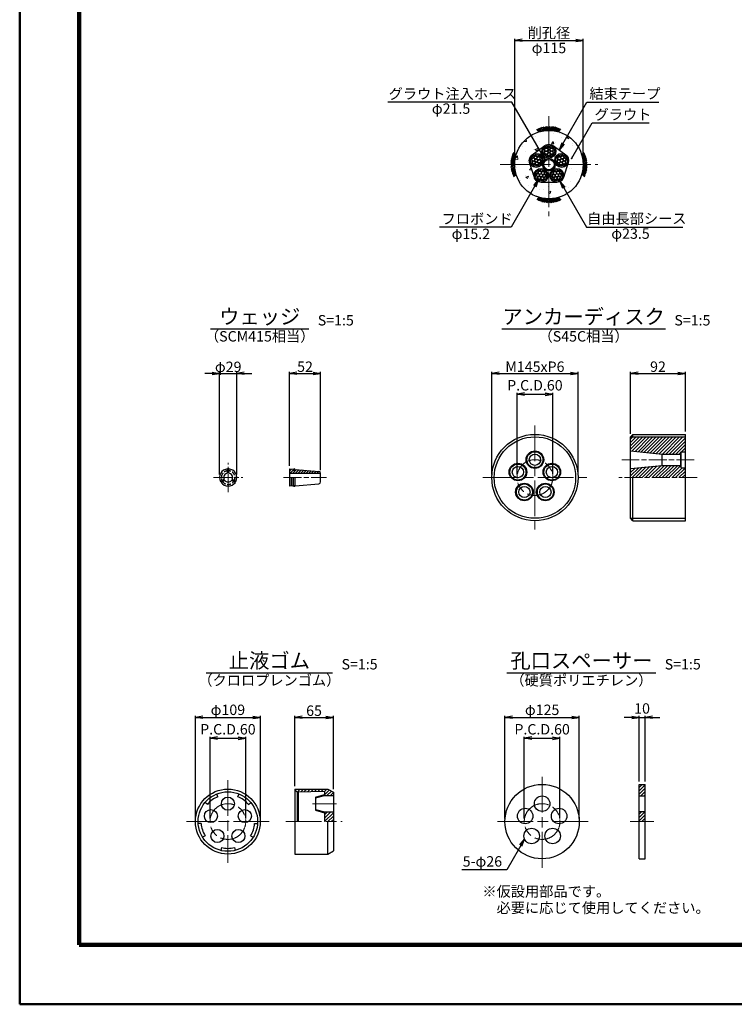
# Model space of a CAD drawing. Units: millimetres. Extents: x 0 to 9690, y 0 to 5940.
# Drawn here: x 0 to 2402, y 0 to 3308 of the extents above; entities that cross this region are included whole.
import ezdxf
from ezdxf.enums import TextEntityAlignment as Align

# ---------------------------------------------------------------- set-up
doc = ezdxf.new("R2010")
doc.units = ezdxf.units.MM
doc.header["$LTSCALE"] = 10
doc.linetypes.add('HIDDEN2', pattern=[0.1875, 0.125, -0.0625])
doc.linetypes.add('SXF_一点鎖線', pattern=[18.5, 12, -1.5, 3.5, -1.5])
doc.layers.get('Defpoints').update_dxf_attribs({"lineweight": 25})
for name, color, linetype, lineweight in [('D-BGD', 7, 'Continuous', 25), ('D-BMK', 2, 'SXF_一点鎖線', 13), ('D-DCR-HCH', 9, 'Continuous', 13), ('D-MTR-TXT', 7, 'Continuous', 13), ('D-STR', 1, 'Continuous', 25), ('D-STR-DIM', 7, 'Continuous', 13), ('D-STR-HTXT', 7, 'Continuous', 13), ('D-TTL', 2, 'Continuous', 140), ('D-TTL-FRAM', 2, 'Continuous', 50), ('D-TTL-TXT', 7, 'Continuous', 25)]:
    doc.layers.add(name, color=color, linetype=linetype, lineweight=lineweight)
doc.styles.add('ＭＳ ゴシック', font='txt')
doc.dimstyles.new('DIM10', dxfattribs={"dimscale": 10, "dimtxt": 3.5, "dimasz": 2.5, "dimexe": 0.5, "dimexo": 1, "dimgap": 0.5, "dimtad": 1, "dimdec": 0, "dimzin": 0, "dimdsep": 46, "dimtxsty": 'ＭＳ ゴシック', "dimblk": 'OPEN', "dimcen": 1, "dimadec": 0, "dimazin": 0, "dimtfac": 1, "dimtdec": 0, "dimtmove": 2, "dimatfit": 3, "dimldrblk": 'OPEN', "dimfxl": 1, "dimtolj": 1, "dimtzin": 0, "dimarcsym": 0})
doc.dimstyles.new('DIM5', dxfattribs={"dimscale": 10, "dimtxt": 3.5, "dimasz": 2.5, "dimexe": 0.5, "dimexo": 1, "dimgap": 0.5, "dimtad": 1, "dimdec": 0, "dimlfac": 0.5, "dimzin": 0, "dimdsep": 46, "dimtxsty": 'ＭＳ ゴシック', "dimblk": 'OPEN', "dimcen": 1, "dimadec": 0, "dimazin": 0, "dimtfac": 1, "dimtdec": 0, "dimtmove": 2, "dimatfit": 3, "dimldrblk": 'OPEN', "dimfxl": 1, "dimtolj": 1, "dimtzin": 0, "dimarcsym": 0})
pattern_1 = [(45, (0, -174.644), (-5.61266, 5.61266), [])]

# ---------------------------------------------------------------- blocks, each defined once
blk = doc.blocks.new('_Open')
at = {"color": 0, "linetype": 'ByBlock', "lineweight": -2}
for p, q in [((-1, 0.17), (0, 0)), ((-1, -0.17), (0, 0)), ((0, 0), (-1, 0))]:
    blk.add_line(p, q, dxfattribs=at)
blk = doc.blocks.new('*D62')
at = {"layer": 'D-STR-DIM', "color": 0, "lineweight": -2, "transparency": 16777216}
for p, q in [((1586.5, 1779.5), (1586.5, 2124.5)), ((1611.5, 2119.5), (1851.3, 2119.5)), ((1876.3, 1779.5), (1876.3, 2124.5))]:
    blk.add_line(p, q, dxfattribs=at)
at = {"layer": 'Defpoints', "color": 0, "transparency": 16777216}
for p in [(1876.3, 2119.5), (1586.5, 1769.5), (1876.3, 1769.5)]:
    blk.add_point(p, dxfattribs=at)
at = {"layer": 'D-STR-DIM', "color": 0, "lineweight": -2, "transparency": 16777216, "xscale": 25, "yscale": 25, "zscale": 25, "rotation": 180}
blk.add_blockref('_Open', (1586.5, 2119.5), dxfattribs=at)
at = {"layer": 'D-STR-DIM', "color": 0, "lineweight": -2, "transparency": 16777216, "xscale": 25, "yscale": 25, "zscale": 25}
blk.add_blockref('_Open', (1876.3, 2119.5), dxfattribs=at)
at = {"layer": 'D-STR-DIM', "color": 0, "transparency": 16777216, "insert": (1731.4, 2142), "char_height": 35, "attachment_point": 5, "style": 'ＭＳ ゴシック'}
blk.add_mtext('\\A1;M145xP6', dxfattribs=at)
blk = doc.blocks.new('*D63')
at = {"layer": 'D-STR-DIM', "color": 0, "lineweight": -2, "transparency": 16777216}
for p, q in [((2053, 1916.4), (2053, 2124.5)), ((2078, 2119.5), (2212, 2119.5)), ((2237, 1924.5), (2237, 2124.5))]:
    blk.add_line(p, q, dxfattribs=at)
at = {"layer": 'Defpoints', "color": 0, "transparency": 16777216}
for p in [(2237, 2119.5), (2053, 1906.4), (2237, 1914.5)]:
    blk.add_point(p, dxfattribs=at)
at = {"layer": 'D-STR-DIM', "color": 0, "lineweight": -2, "transparency": 16777216, "xscale": 25, "yscale": 25, "zscale": 25, "rotation": 180}
blk.add_blockref('_Open', (2053, 2119.5), dxfattribs=at)
at = {"layer": 'D-STR-DIM', "color": 0, "lineweight": -2, "transparency": 16777216, "xscale": 25, "yscale": 25, "zscale": 25}
blk.add_blockref('_Open', (2237, 2119.5), dxfattribs=at)
at = {"layer": 'D-STR-DIM', "color": 0, "transparency": 16777216, "insert": (2145, 2142), "char_height": 35, "attachment_point": 5, "style": 'ＭＳ ゴシック'}
blk.add_mtext('\\A1;92', dxfattribs=at)
blk = doc.blocks.new('*D45')
at = {"layer": 'D-STR-DIM', "color": 0, "lineweight": -2, "transparency": 16777216}
for p, q in [((590.3, 624), (590.3, 968.9)), ((615.3, 963.9), (784, 963.9)), ((809, 623.9), (809, 968.9))]:
    blk.add_line(p, q, dxfattribs=at)
at = {"layer": 'Defpoints', "color": 0, "transparency": 16777216}
for p in [(809, 963.9), (590.3, 614), (809, 613.9)]:
    blk.add_point(p, dxfattribs=at)
at = {"layer": 'D-STR-DIM', "color": 0, "lineweight": -2, "transparency": 16777216, "xscale": 25, "yscale": 25, "zscale": 25, "rotation": 180}
blk.add_blockref('_Open', (590.3, 963.9), dxfattribs=at)
at = {"layer": 'D-STR-DIM', "color": 0, "lineweight": -2, "transparency": 16777216, "xscale": 25, "yscale": 25, "zscale": 25}
blk.add_blockref('_Open', (809, 963.9), dxfattribs=at)
at = {"layer": 'D-STR-DIM', "color": 0, "transparency": 16777216, "insert": (699.7, 989.3), "char_height": 35, "attachment_point": 5, "style": 'ＭＳ ゴシック'}
blk.add_mtext('\\A1;φ109', dxfattribs=at)
blk = doc.blocks.new('*D46')
at = {"layer": 'D-STR-DIM', "color": 0, "lineweight": -2, "transparency": 16777216}
for p, q in [((924.2, 732.9), (924.2, 968.9)), ((949.2, 963.9), (1029.2, 963.9)), ((1054.2, 722.2), (1054.2, 968.9))]:
    blk.add_line(p, q, dxfattribs=at)
at = {"layer": 'Defpoints', "color": 0, "transparency": 16777216}
for p in [(1054.2, 963.9), (924.2, 722.9), (1054.2, 712.2)]:
    blk.add_point(p, dxfattribs=at)
at = {"layer": 'D-STR-DIM', "color": 0, "lineweight": -2, "transparency": 16777216, "xscale": 25, "yscale": 25, "zscale": 25, "rotation": 180}
blk.add_blockref('_Open', (924.2, 963.9), dxfattribs=at)
at = {"layer": 'D-STR-DIM', "color": 0, "lineweight": -2, "transparency": 16777216, "xscale": 25, "yscale": 25, "zscale": 25}
blk.add_blockref('_Open', (1054.2, 963.9), dxfattribs=at)
at = {"layer": 'D-STR-DIM', "color": 0, "transparency": 16777216, "insert": (989.2, 986.4), "char_height": 35, "attachment_point": 5, "style": 'ＭＳ ゴシック'}
blk.add_mtext('\\A1;65', dxfattribs=at)
blk = doc.blocks.new('*D58')
at = {"layer": 'D-STR-DIM', "color": 0, "lineweight": -2, "transparency": 16777216}
for p, q in [((1630.7, 623.9), (1630.7, 968.9)), ((1655.7, 963.9), (1855.7, 963.9)), ((1880.7, 624.1), (1880.7, 968.9))]:
    blk.add_line(p, q, dxfattribs=at)
at = {"layer": 'Defpoints', "color": 0, "transparency": 16777216}
for p in [(1880.7, 963.9), (1630.7, 613.9), (1880.7, 614.1)]:
    blk.add_point(p, dxfattribs=at)
at = {"layer": 'D-STR-DIM', "color": 0, "lineweight": -2, "transparency": 16777216, "xscale": 25, "yscale": 25, "zscale": 25, "rotation": 180}
blk.add_blockref('_Open', (1630.7, 963.9), dxfattribs=at)
at = {"layer": 'D-STR-DIM', "color": 0, "lineweight": -2, "transparency": 16777216, "xscale": 25, "yscale": 25, "zscale": 25}
blk.add_blockref('_Open', (1880.7, 963.9), dxfattribs=at)
at = {"layer": 'D-STR-DIM', "color": 0, "transparency": 16777216, "insert": (1755.7, 989.3), "char_height": 35, "attachment_point": 5, "style": 'ＭＳ ゴシック'}
blk.add_mtext('\\A1;φ125', dxfattribs=at)
blk = doc.blocks.new('*D59')
at = {"layer": 'D-STR-DIM', "color": 0, "lineweight": -2, "transparency": 16777216}
for p, q in [((2056.6, 963.9), (2031.6, 963.9)), ((2081.6, 748.9), (2081.6, 968.9)), ((2081.6, 963.9), (2101.6, 963.9)), ((2101.6, 748.9), (2101.6, 968.9)), ((2126.6, 963.9), (2151.6, 963.9))]:
    blk.add_line(p, q, dxfattribs=at)
at = {"layer": 'Defpoints', "color": 0, "transparency": 16777216}
for p in [(2101.6, 963.9), (2081.6, 738.9), (2101.6, 738.9)]:
    blk.add_point(p, dxfattribs=at)
at = {"layer": 'D-STR-DIM', "color": 0, "lineweight": -2, "transparency": 16777216, "xscale": 25, "yscale": 25, "zscale": 25}
blk.add_blockref('_Open', (2081.6, 963.9), dxfattribs=at)
at = {"layer": 'D-STR-DIM', "color": 0, "lineweight": -2, "transparency": 16777216, "xscale": 25, "yscale": 25, "zscale": 25, "rotation": 180}
blk.add_blockref('_Open', (2101.6, 963.9), dxfattribs=at)
at = {"layer": 'D-STR-DIM', "color": 0, "transparency": 16777216, "insert": (2091.6, 993.9), "char_height": 35, "attachment_point": 5, "style": 'ＭＳ ゴシック'}
blk.add_mtext('\\A1;10', dxfattribs=at)
blk = doc.blocks.new('*D31')
at = {"layer": 'D-STR-DIM', "color": 0, "lineweight": -2, "transparency": 16777216}
for p, q in [((1695.7, 623.9), (1695.7, 898.9)), ((1720.7, 893.9), (1790.7, 893.9)), ((1815.7, 623.9), (1815.7, 898.9))]:
    blk.add_line(p, q, dxfattribs=at)
at = {"layer": 'Defpoints', "color": 0, "transparency": 16777216}
for p in [(1815.7, 893.9), (1695.7, 613.9), (1815.7, 613.9)]:
    blk.add_point(p, dxfattribs=at)
at = {"layer": 'D-STR-DIM', "color": 0, "lineweight": -2, "transparency": 16777216, "xscale": 25, "yscale": 25, "zscale": 25, "rotation": 180}
blk.add_blockref('_Open', (1695.7, 893.9), dxfattribs=at)
at = {"layer": 'D-STR-DIM', "color": 0, "lineweight": -2, "transparency": 16777216, "xscale": 25, "yscale": 25, "zscale": 25}
blk.add_blockref('_Open', (1815.7, 893.9), dxfattribs=at)
at = {"layer": 'D-STR-DIM', "color": 0, "transparency": 16777216, "insert": (1755.7, 923.9), "char_height": 35, "attachment_point": 5, "style": 'ＭＳ ゴシック'}
blk.add_mtext('\\A1;P.C.D.60', dxfattribs=at)
blk = doc.blocks.new('*D30')
at = {"layer": 'D-STR-DIM', "color": 0, "lineweight": -2, "transparency": 16777216}
for p, q in [((1663.6, 2831), (1663.6, 3243.2)), ((1893.6, 2831), (1893.6, 3243.2)), ((1688.6, 3238.2), (1868.6, 3238.2))]:
    blk.add_line(p, q, dxfattribs=at)
at = {"layer": 'Defpoints', "color": 0, "transparency": 16777216}
for p in [(1893.6, 3238.2), (1663.6, 2821), (1893.6, 2821)]:
    blk.add_point(p, dxfattribs=at)
at = {"layer": 'D-STR-DIM', "color": 0, "lineweight": -2, "transparency": 16777216, "xscale": 25, "yscale": 25, "zscale": 25, "rotation": 180}
blk.add_blockref('_Open', (1663.6, 3238.2), dxfattribs=at)
at = {"layer": 'D-STR-DIM', "color": 0, "lineweight": -2, "transparency": 16777216, "xscale": 25, "yscale": 25, "zscale": 25}
blk.add_blockref('_Open', (1893.6, 3238.2), dxfattribs=at)
at = {"layer": 'D-STR-DIM', "color": 0, "transparency": 16777216, "char_height": 35, "attachment_point": 5, "style": 'ＭＳ ゴシック'}
for s, insert in [('\\A1;削孔径', (1778.6, 3263.4)), ('\\A1;φ115', (1778.6, 3212.8))]:
    blk.add_mtext(s, dxfattribs=dict(at, insert=insert))
blk = doc.blocks.new('A$C645E5EF6')
at = {"layer": 'D-BGD', "color": 0, "linetype": 'ByBlock', "lineweight": -2}
for p, q in [((-34, -5.1), (-40.8, 3.7)), ((-31.1, -2.4), (-37.1, 5.4)), ((-28.8, 0.8), (-33.4, 6.9)), ((-32.9, -4.8), (-21.1, 10.9)), ((-26.2, 4.1), (-29.5, 8.3)), ((-17.1, 8.7), (-26.4, -3.1)), ((-23.6, 7.3), (-25.4, 9.6)), ((-14.7, 5.5), (-20.4, -1.8)), ((-10.2, -0.5), (-19.3, 11.3)), ((-15.1, 12), (-5.6, -0.1)), ((-12.4, 2.2), (-14.6, -0.9)), ((-1, 0), (-10.6, 12.7)), ((-8.2, 9.5), (-5, 13.2)), ((-5.7, 6.3), (0.3, 13.4)), ((-3, 2.8), (5.4, 13.4)), ((9.6, 12.3), (0, 0)), ((12.3, 9), (5.3, -0.1)), ((9.1, 13.1), (20.6, -1.9)), ((14.9, 5.6), (10.2, -0.4)), ((13.7, 12.5), (25.5, -2.9)), ((17.4, 2.3), (14.9, -1)), ((18.7, 11.8), (31.1, -4.3)), ((21.7, 8.1), (23.8, 10.6)), ((24.1, 4.9), (27.8, 9.6)), ((26.8, 1.4), (32, 8.2)), ((29.6, -1.5), (36.1, 6.7)), ((32.5, -4.7), (40, 5)), ((19.9, -1), (19.3, -1.6))]:
    blk.add_line(p, q, dxfattribs=at)
blk = doc.blocks.new('*D25')
at = {"layer": 'D-STR-DIM', "color": 0, "lineweight": -2, "transparency": 16777216}
for p, q in [((646.7, 2119.5), (621.7, 2119.5)), ((671.7, 1779.5), (671.7, 2124.5)), ((671.7, 2119.5), (729.7, 2119.5)), ((729.7, 1779.5), (729.7, 2124.5)), ((754.7, 2119.5), (779.7, 2119.5))]:
    blk.add_line(p, q, dxfattribs=at)
at = {"layer": 'Defpoints', "color": 0, "transparency": 16777216}
for p in [(729.7, 2119.5), (671.7, 1769.5), (729.7, 1769.5)]:
    blk.add_point(p, dxfattribs=at)
at = {"layer": 'D-STR-DIM', "color": 0, "lineweight": -2, "transparency": 16777216, "xscale": 25, "yscale": 25, "zscale": 25}
blk.add_blockref('_Open', (671.7, 2119.5), dxfattribs=at)
at = {"layer": 'D-STR-DIM', "color": 0, "lineweight": -2, "transparency": 16777216, "xscale": 25, "yscale": 25, "zscale": 25, "rotation": 180}
blk.add_blockref('_Open', (729.7, 2119.5), dxfattribs=at)
at = {"layer": 'D-STR-DIM', "color": 0, "transparency": 16777216, "insert": (700.7, 2141.5), "char_height": 35, "attachment_point": 5, "style": 'ＭＳ ゴシック'}
blk.add_mtext('\\A1;φ29', dxfattribs=at)
blk = doc.blocks.new('*D26')
at = {"layer": 'D-STR-DIM', "color": 0, "lineweight": -2, "transparency": 16777216}
for p, q in [((906.9, 1808.5), (906.9, 2124.5)), ((931.9, 2119.5), (985.9, 2119.5)), ((1010.9, 1794.2), (1010.9, 2124.5))]:
    blk.add_line(p, q, dxfattribs=at)
at = {"layer": 'Defpoints', "color": 0, "transparency": 16777216}
for p in [(1010.9, 2119.5), (906.9, 1798.5), (1010.9, 1784.2)]:
    blk.add_point(p, dxfattribs=at)
at = {"layer": 'D-STR-DIM', "color": 0, "lineweight": -2, "transparency": 16777216, "xscale": 25, "yscale": 25, "zscale": 25, "rotation": 180}
blk.add_blockref('_Open', (906.9, 2119.5), dxfattribs=at)
at = {"layer": 'D-STR-DIM', "color": 0, "lineweight": -2, "transparency": 16777216, "xscale": 25, "yscale": 25, "zscale": 25}
blk.add_blockref('_Open', (1010.9, 2119.5), dxfattribs=at)
at = {"layer": 'D-STR-DIM', "color": 0, "transparency": 16777216, "insert": (958.9, 2142), "char_height": 35, "attachment_point": 5, "style": 'ＭＳ ゴシック'}
blk.add_mtext('\\A1;52', dxfattribs=at)
blk = doc.blocks.new('*D64')
at = {"layer": 'D-STR-DIM', "color": 0, "lineweight": -2, "transparency": 16777216}
for p, q in [((1671.4, 1779.4), (1671.4, 2054.6)), ((1791.4, 1779.4), (1791.4, 2054.6)), ((1696.4, 2049.6), (1766.4, 2049.6))]:
    blk.add_line(p, q, dxfattribs=at)
at = {"layer": 'Defpoints', "color": 0, "transparency": 16777216}
for p in [(1791.4, 2049.6), (1671.4, 1769.4), (1791.4, 1769.4)]:
    blk.add_point(p, dxfattribs=at)
at = {"layer": 'D-STR-DIM', "color": 0, "lineweight": -2, "transparency": 16777216, "xscale": 25, "yscale": 25, "zscale": 25, "rotation": 180}
blk.add_blockref('_Open', (1671.4, 2049.6), dxfattribs=at)
at = {"layer": 'D-STR-DIM', "color": 0, "lineweight": -2, "transparency": 16777216, "xscale": 25, "yscale": 25, "zscale": 25}
blk.add_blockref('_Open', (1791.4, 2049.6), dxfattribs=at)
at = {"layer": 'D-STR-DIM', "color": 0, "transparency": 16777216, "insert": (1731.4, 2079.6), "char_height": 35, "attachment_point": 5, "style": 'ＭＳ ゴシック'}
blk.add_mtext('\\A1;P.C.D.60', dxfattribs=at)
blk = doc.blocks.new('*D65')
at = {"layer": 'D-STR-DIM', "color": 0, "lineweight": -2, "transparency": 16777216}
for p, q in [((639.7, 623.8), (639.7, 899)), ((664.7, 894), (734.7, 894)), ((759.7, 623.8), (759.7, 899))]:
    blk.add_line(p, q, dxfattribs=at)
at = {"layer": 'Defpoints', "color": 0, "transparency": 16777216}
for p in [(759.7, 894), (639.7, 613.8), (759.7, 613.8)]:
    blk.add_point(p, dxfattribs=at)
at = {"layer": 'D-STR-DIM', "color": 0, "lineweight": -2, "transparency": 16777216, "xscale": 25, "yscale": 25, "zscale": 25, "rotation": 180}
blk.add_blockref('_Open', (639.7, 894), dxfattribs=at)
at = {"layer": 'D-STR-DIM', "color": 0, "lineweight": -2, "transparency": 16777216, "xscale": 25, "yscale": 25, "zscale": 25}
blk.add_blockref('_Open', (759.7, 894), dxfattribs=at)
at = {"layer": 'D-STR-DIM', "color": 0, "transparency": 16777216, "insert": (699.7, 924), "char_height": 35, "attachment_point": 5, "style": 'ＭＳ ゴシック'}
blk.add_mtext('\\A1;P.C.D.60', dxfattribs=at)

msp = doc.modelspace()

# ---------------------------------------------------------------- hatches: boundary and pattern name
at = {"layer": 'D-DCR-HCH'}
h = msp.add_hatch(dxfattribs=at)
h.set_pattern_fill('AR-CONC', color=256, scale=0.5)
h.set_pattern_definition([(50, (0, -54.33), (91.0923, -7.9695), [9.525, -104.775]), (355, (0, -54.33), (-17.6217, 95.5284), [7.62, -83.8203]), (100.4514, (7.59, -55), (73.4706, 87.5589), [8.095, -89.0451]), (46.1842, (0, -28.93), (135.5395, -21.021), [14.2875, -157.1625]), (96.6356, (11.3, -30.68), (118.702, 123.713), [12.1425, -133.568]), (351.184, (0, -28.93), (118.702, 123.713), [11.43, -125.73]), (21, (12.7, -35.28), (75.8072, -51.1326), [9.525, -104.775]), (326, (12.7, -35.28), (30.901, 92.094), [7.62, -83.82]), (71.4514, (19.02, -39.54), (106.7082, 40.9614), [8.095, -89.045]), (37.5, (0, -54.333), (1.5443, 42.27752), [0, -82.804, 0, -85.09, 0, -84.1375]), (7.5, (0, -54.333), (33.40983, 50.0903), [0, -48.514, 0, -80.899, 0, -32.0675]), (327.5, (-28.32, -54.333), (67.7953, -2.86437), [0, -31.75, 0, -99.06, 0, -131.445]), (317.5, (-41.02, -54.333), (74.0646, 12.7132), [0, -41.275, 0, -65.786, 0, -93.345])])
h.paths.add_polyline_path([(1663.56, 2820.97, 1), (1893.56, 2820.97, 1)])
h.paths.add_polyline_path([(1764.75, 2884.98, -0.3249197), (1792.37, 2884.98), (1835.17, 2853.89, -0.2400788), (1844.86, 2834.88, -0.0787017), (1843.71, 2827.61), (1827.36, 2777.3, -0.3249197), (1805.01, 2761.06), (1752.11, 2761.06, -0.3249197), (1729.76, 2777.3), (1713.41, 2827.61, -0.0787017), (1712.26, 2834.88, -0.2400788), (1721.95, 2853.89)], flags=16)
at = {"layer": 'D-DCR-HCH', "lineweight": 13}
h = msp.add_hatch(dxfattribs=at)
h.set_pattern_fill('ANSI31', color=1, scale=2.5, style=0)
h.set_pattern_definition([(45, (70.935, -15.916), (-5.61266, 5.61266), [])])
h.paths.add_polyline_path([(2053, 1906.43), (2053, 1859.03), (2159, 1848.43), (2221, 1848.43), (2223, 1850.43), (2223, 1856.53), (2237, 1856.53), (2237, 1906.43)])
h.paths.add_polyline_path([(2159, 1810.63), (2053, 1800.03), (2053, 1769.53), (2237, 1769.53), (2237, 1802.53), (2223, 1802.53), (2223, 1808.63), (2221, 1810.63)])
h = msp.add_hatch(dxfattribs=at)
h.set_pattern_fill('ANSI31', color=1, scale=2, style=0)
h.set_pattern_definition([(45, (-237.1743, 81.567), (-4.490128, 4.490128), [])])
edge = h.paths.add_edge_path()
edge.add_line((925.92, 1796.92), (925.92, 1795.53))
edge.add_ellipse((922.92, 1795.53), major_axis=(-3, 0), ratio=0.9999423, start_angle=0, end_angle=180, ccw=False)
edge.add_ellipse((922.92, 1795.53), major_axis=(-3, 0), ratio=0.9999423, start_angle=180, end_angle=360, ccw=False)
edge.add_ellipse((917.92, 1795.59), major_axis=(2, 0), ratio=0.9999423, start_angle=0, end_angle=85.1469)
edge.add_line((918.09, 1797.58), (906.92, 1798.53))
edge.add_line((906.92, 1798.53), (906.92, 1784.53))
edge.add_line((906.92, 1784.53), (1010.93, 1784.53))
edge.add_ellipse((1004.94, 1784.19), major_axis=(6, 0), ratio=0.9999423, start_angle=3.28253, end_angle=85.1469)
edge.add_line((1005.45, 1790.16), (925.92, 1796.92))
h = msp.add_hatch(dxfattribs=at)
h.set_pattern_fill('ANSI31', color=1, scale=2.5)
h.set_pattern_definition(pattern_1)
h.paths.add_polyline_path([(2101.6, 699.94), (2101.6, 738.94), (2081.6, 738.94), (2081.6, 699.94)])
h.paths.add_polyline_path([(2081.6, 647.94), (2081.6, 613.94), (2101.6, 613.94), (2101.6, 647.94)])
at = {"layer": 'D-DCR-HCH'}
h = msp.add_hatch(dxfattribs=at)
h.set_pattern_fill('ANSI31', color=1, scale=2.5, style=0)
h.set_pattern_definition(pattern_1)
h.paths.add_polyline_path([(1024.15, 704.94), (994.15, 695.94), (994.15, 693.94), (1024.15, 700.94), (1054.15, 700.94), (1054.15, 712.2), (1035.55, 722.94), (924.15, 722.94), (924.15, 717.94), (932.15, 713.94), (1024.15, 715.94)])
h.paths.add_polyline_path([(1054.15, 613.94), (1054.15, 646.94), (1024.15, 646.94), (994.15, 653.94), (994.15, 651.94), (1024.15, 642.94), (1024.15, 613.94)])

# ---------------------------------------------------------------- linework, layer by layer
at = {"layer": 'D-BMK'}
for p, q in [((1778.56, 2983.08), (1778.56, 2648)), ((1614.21, 2820.97), (1943.12, 2820.97)), ((1731.43, 1944.43), (1731.43, 1594.63)), ((1556.53, 1769.53), (1906.33, 1769.53)), ((1755.65, 458.94), (1755.65, 768.94)), ((699.65, 752.94), (699.65, 474.94)), ((984.15, 673.94), (1064.15, 673.94)), ((838.65, 613.94), (560.65, 613.94)), ((894.15, 613.94), (1084.15, 613.94)), ((1910.65, 613.94), (1600.65, 613.94)), ((2051.6, 613.94), (2131.6, 613.94))]:
    msp.add_line(p, q, dxfattribs=at)
at = {"layer": 'D-BMK', "ltscale": 0.5}
for p, q in [((2267, 1829.53), (2023, 1829.53)), ((700.65, 1720.53), (700.65, 1818.53)), ((651.65, 1769.53), (749.65, 1769.53)), ((886.93, 1769.53), (1030.93, 1769.53)), ((2277, 1769.53), (2013, 1769.53))]:
    msp.add_line(p, q, dxfattribs=at)
at = {"layer": 'D-BMK'}
for centre in [(1731.43, 1769.53), (699.65, 613.94), (1755.65, 613.94)]:
    msp.add_circle(centre, 60, dxfattribs=at)
at = {"layer": 'D-STR', "color": 1}
for p, q in [((1721.95, 2853.89), (1764.75, 2884.98)), ((1792.37, 2884.98), (1835.17, 2853.89)), ((1729.76, 2777.3), (1713.41, 2827.61)), ((1843.71, 2827.61), (1827.36, 2777.3)), ((1805.01, 2761.06), (1752.11, 2761.06)), ((2061, 1914.43), (2053, 1906.43)), ((2053, 1906.43), (2237, 1906.43)), ((2053, 1632.63), (2053, 1906.43)), ((2061, 1914.43), (2237, 1914.43)), ((2061, 1906.43), (2061, 1914.43)), ((2237, 1624.53), (2237, 1914.53)), ((2053, 1859.03), (2159, 1848.43)), ((2223, 1856.53), (2237, 1856.53)), ((2223, 1802.53), (2223, 1856.53)), ((2159, 1810.63), (2159, 1848.43)), ((2159, 1848.43), (2223, 1848.43)), ((2223, 1850.43), (2221, 1848.43)), ((2221, 1848.43), (2221, 1810.63)), ((2053, 1800.03), (2159, 1810.63)), ((2159, 1810.63), (2223, 1810.63)), ((2223, 1808.63), (2221, 1810.63)), ((2223, 1802.53), (2237, 1802.53)), ((2061, 1624.63), (2061, 1769.53)), ((2053, 1632.63), (2237, 1632.63)), ((2061, 1624.63), (2053, 1632.63)), ((2061, 1624.63), (2237, 1624.63)), ((2081.6, 488.94), (2081.6, 738.94)), ((2081.6, 738.94), (2101.6, 738.94)), ((2101.6, 488.94), (2101.6, 738.94)), ((665.94, 697.38), (662.19, 706.65)), ((733.37, 697.38), (737.11, 706.65)), ((924.15, 722.94), (1035.55, 722.94)), ((924.15, 722.94), (924.15, 504.94)), ((924.15, 717.94), (932.15, 713.94)), ((932.15, 713.94), (1024.15, 715.94)), ((932.15, 713.94), (932.15, 613.94)), ((936.15, 714.02), (936.15, 613.94)), ((994.15, 695.94), (1024.15, 704.94)), ((994.15, 693.94), (1024.15, 700.94)), ((994.15, 695.94), (994.15, 651.94)), ((1024.15, 715.94), (1024.15, 704.94)), ((1024.15, 700.94), (1054.15, 700.94)), ((1035.55, 722.94), (1054.15, 712.2)), ((1054.15, 712.2), (1054.15, 515.68)), ((2081.6, 699.94), (2101.6, 699.94)), ((630.71, 671.79), (623.05, 678.22)), ((768.6, 671.79), (776.26, 678.22)), ((994.15, 653.94), (1024.15, 646.94)), ((994.15, 651.94), (1024.15, 642.94)), ((1024.15, 646.94), (1054.15, 646.94)), ((1024.15, 642.94), (1024.15, 613.94)), ((2081.6, 647.94), (2101.6, 647.94)), ((609.87, 607.66), (599.9, 606.96)), ((789.43, 607.66), (799.41, 606.96)), ((1035.55, 504.94), (1035.55, 613.94)), ((623.33, 566.24), (614.85, 560.94)), ((775.98, 566.24), (784.46, 560.94)), ((677.88, 526.61), (675.46, 516.91)), ((721.42, 526.61), (723.84, 516.91)), ((924.15, 504.94), (1035.55, 504.94)), ((1035.55, 504.94), (1054.15, 515.68)), ((2081.6, 488.94), (2101.6, 488.94))]:
    msp.add_line(p, q, dxfattribs=at)
at = {"layer": 'D-STR'}
for p, q in [((698.65, 1784.4), (698.65, 1798.46)), ((702.65, 1784.4), (702.65, 1798.46)), ((906.92, 1798.53), (918.09, 1797.58)), ((906.92, 1798.53), (906.92, 1740.53)), ((925.92, 1796.92), (1005.45, 1790.16)), ((925.92, 1796.92), (925.92, 1795.53)), ((674.6, 1756.8), (686.78, 1763.83)), ((676.6, 1753.33), (688.78, 1760.36)), ((712.53, 1760.36), (724.71, 1753.33)), ((714.53, 1763.83), (726.71, 1756.8)), ((906.92, 1784.53), (1010.93, 1784.53)), ((911.92, 1769.53), (911.92, 1740.95)), ((917.92, 1769.53), (917.92, 1741.46)), ((919.92, 1743.47), (919.92, 1769.53)), ((925.92, 1742.14), (925.92, 1769.53)), ((1010.94, 1754.87), (1010.94, 1784.19)), ((918.09, 1741.48), (906.92, 1740.53)), ((925.92, 1742.14), (1005.45, 1748.89))]:
    msp.add_line(p, q, dxfattribs=at)
at = {"layer": 'D-STR', "color": 1}
for centre, radius in [((1778.56, 2820.97), 115), ((1778.56, 2865.97), 23.5), ((1778.56, 2865.97), 19.5), ((1778.56, 2876.27), 5.05), ((1735.76, 2834.88), 23.5), ((1735.76, 2834.88), 19.5), ((1733.62, 2844.95), 5.05), ((1743.42, 2841.77), 5.05), ((1769.64, 2871.12), 5.05), ((1769.64, 2860.82), 5.05), ((1778.56, 2865.97), 5.25), ((1778.56, 2855.67), 5.05), ((1787.48, 2871.12), 5.05), ((1787.48, 2860.82), 5.05), ((1821.36, 2834.88), 23.5), ((1821.36, 2834.88), 19.5), ((1813.7, 2841.77), 5.05), ((1823.5, 2844.95), 5.05), ((1725.97, 2838.06), 5.05), ((1728.11, 2827.98), 5.05), ((1735.76, 2834.88), 5.25), ((1737.9, 2824.8), 5.05), ((1745.56, 2831.69), 5.05), ((1778.56, 2820.97), 21.5), ((1778.56, 2820.97), 17.5), ((1811.56, 2831.69), 5.05), ((1819.22, 2824.8), 5.05), ((1821.36, 2834.88), 5.25), ((1829.01, 2827.98), 5.05), ((1831.15, 2838.06), 5.05), ((1752.11, 2784.56), 23.5), ((1752.11, 2784.56), 19.5), ((1741.87, 2785.64), 5.05), ((1746.05, 2776.23), 5.05), ((1747.92, 2793.97), 5.05), ((1752.11, 2784.56), 5.25), ((1756.3, 2775.15), 5.05), ((1758.16, 2792.9), 5.05), ((1762.35, 2783.49), 5.05), ((1805.01, 2784.56), 23.5), ((1805.01, 2784.56), 19.5), ((1794.77, 2783.49), 5.05), ((1798.96, 2792.9), 5.05), ((1800.82, 2775.15), 5.05), ((1805.01, 2784.56), 5.25), ((1809.2, 2793.97), 5.05), ((1811.06, 2776.23), 5.05), ((1815.25, 2785.64), 5.05), ((1731.43, 1769.53), 144.9), ((1731.43, 1769.53), 136.9), ((1731.43, 1829.53), 29.5), ((1731.43, 1829.53), 27), ((1731.43, 1829.53), 18.9), ((1674.36, 1788.07), 29.5), ((1674.36, 1788.07), 27), ((1674.36, 1788.07), 18.9), ((1788.49, 1788.07), 29.5), ((1788.49, 1788.07), 27), ((1788.49, 1788.07), 18.9), ((1696.16, 1720.99), 29.5), ((1696.16, 1720.99), 27), ((1696.16, 1720.99), 18.9), ((1766.69, 1720.99), 29.5), ((1766.69, 1720.99), 27), ((1766.69, 1720.99), 18.9), ((1755.65, 613.94), 125), ((699.65, 613.94), 109), ((699.65, 613.94), 100), ((699.65, 673.94), 22), ((1755.65, 673.94), 26), ((642.59, 632.48), 22), ((756.72, 632.48), 22), ((1698.59, 632.48), 26), ((1812.72, 632.48), 26), ((664.38, 565.4), 22), ((734.92, 565.4), 22), ((1720.39, 565.4), 26), ((1790.92, 565.4), 26)]:
    msp.add_circle(centre, radius, dxfattribs=at)
for centre, radius, start, end in [((1770.35, 2880.19), 3, 265.53282, 334.46718), ((1778.56, 2876.27), 6.1, 25.53282, 154.46718), ((1786.77, 2880.19), 3, 205.53282, 274.46718), ((1724.77, 2847.08), 3, 277.53282, 346.46718), ((1733.62, 2844.95), 6.1, 37.53282, 166.46718), ((1740.84, 2850.49), 3, 217.53282, 286.46718), ((1743.42, 2841.77), 6.1, 337.53282, 106.46718), ((1769.64, 2871.12), 6.1, 85.53282, 214.46718), ((1769.64, 2860.82), 6.1, 145.53282, 274.46718), ((1762.14, 2865.97), 3, 325.53282, 34.46718), ((1770.35, 2851.75), 3, 25.53282, 94.46718), ((1778.56, 2855.67), 6.1, 205.53282, 334.46718), ((1786.77, 2851.75), 3, 85.53282, 154.46718), ((1787.48, 2871.12), 6.1, 325.53282, 94.46718), ((1787.48, 2860.82), 6.1, 265.53282, 34.46718), ((1794.98, 2865.97), 3, 145.53282, 214.46718), ((1813.7, 2841.77), 6.1, 73.53282, 202.46718), ((1816.28, 2850.49), 3, 253.53282, 322.46718), ((1823.5, 2844.95), 6.1, 13.53282, 142.46718), ((1832.35, 2847.08), 3, 193.53282, 262.46718), ((1725.97, 2838.06), 6.1, 97.53282, 226.46718), ((1719.7, 2831.46), 3, 337.53282, 46.46718), ((1728.11, 2827.98), 6.1, 157.53282, 286.46718), ((1730.69, 2819.26), 3, 37.53282, 106.46718), ((1737.9, 2824.8), 6.1, 217.53282, 346.46718), ((1746.75, 2822.67), 3, 97.53282, 166.46718), ((1745.56, 2831.69), 6.1, 277.53282, 46.46718), ((1751.83, 2838.29), 3, 157.53282, 226.46718), ((1811.56, 2831.69), 6.1, 133.53282, 262.46718), ((1805.29, 2838.29), 3, 313.53282, 22.46718), ((1810.37, 2822.67), 3, 13.53282, 82.46718), ((1819.22, 2824.8), 6.1, 193.53282, 322.46718), ((1826.43, 2819.26), 3, 73.53282, 142.46718), ((1829.01, 2827.98), 6.1, 253.53282, 22.46718), ((1831.15, 2838.06), 6.1, 313.53282, 82.46718), ((1837.42, 2831.46), 3, 133.53282, 202.46718), ((1741.87, 2785.64), 6.1, 109.53282, 238.46718), ((1737.11, 2777.88), 3, 349.53282, 58.46718), ((1738.82, 2794.22), 3, 289.53282, 358.46718), ((1747.92, 2793.97), 6.1, 49.53282, 178.46718), ((1753.83, 2800.9), 3, 229.53282, 298.46718), ((1758.16, 2792.9), 6.1, 349.53282, 118.46718), ((1767.11, 2791.24), 3, 169.53282, 238.46718), ((1762.35, 2783.49), 6.1, 289.53282, 58.46718), ((1794.77, 2783.49), 6.1, 121.53282, 250.46718), ((1790.01, 2791.24), 3, 301.53282, 10.46718), ((1798.96, 2792.9), 6.1, 61.53282, 190.46718), ((1803.29, 2800.9), 3, 241.53282, 310.46718), ((1809.2, 2793.97), 6.1, 1.53282, 130.46718), ((1818.3, 2794.22), 3, 181.53282, 250.46718), ((1820.01, 2777.88), 3, 121.53282, 190.46718), ((1815.25, 2785.64), 6.1, 301.53282, 70.46718), ((1746.05, 2776.23), 6.1, 169.53282, 298.46718), ((1750.39, 2768.23), 3, 49.53282, 118.46718), ((1756.3, 2775.15), 6.1, 229.53282, 358.46718), ((1765.4, 2774.91), 3, 109.53282, 178.46718), ((1791.72, 2774.91), 3, 1.53282, 70.46718), ((1800.82, 2775.15), 6.1, 181.53282, 310.46718), ((1806.73, 2768.23), 3, 61.53282, 130.46718), ((1811.06, 2776.23), 6.1, 241.53282, 10.46718), ((699.65, 613.94), 90, 112, 140), ((699.65, 613.94), 90, 40, 68), ((699.65, 613.94), 90, 184, 212), ((699.65, 613.94), 90, 328, 356), ((699.65, 613.94), 90, 256, 284)]:
    msp.add_arc(centre, radius, start, end, dxfattribs=at)
at = {"layer": 'D-STR'}
for radius, start, end in [(29, 93.95457, 206.04543), (29, 333.95457, 86.04541), (29, 213.95457, 326.04543), (15, 97.66226, 202.33774), (15, 217.66226, 322.33774), (15, 337.66226, 82.33774)]:
    msp.add_arc((700.65, 1769.53), radius, start, end, dxfattribs=at)
at = {"layer": 'D-STR', "linetype": 'HIDDEN2', "ltscale": 10}
for start, end in [(94.98854, 205.01146), (334.98854, 85.01146), (214.98854, 325.01146)]:
    msp.add_arc((700.65, 1769.53), 23, start, end, dxfattribs=at)
at = {"layer": 'D-STR'}
for centre, major_axis, start_param, end_param in [((917.92, 1795.59), (2, 0), 0, 1.4860938), ((922.92, 1795.53), (-3, 0), 3.1415927, 6.2831853), ((922.92, 1795.53), (-3, 0), 0, 3.1415927), ((1004.94, 1784.19), (6, 0), 0, 1.4860938), ((1004.94, 1754.87), (-6, 0), 1.6554988, 3.1415927), ((917.92, 1743.47), (-2, 0), 1.6554988, 3.1415927), ((922.92, 1743.53), (-3, 0), 0, 3.1415927)]:
    msp.add_ellipse(centre, major_axis=major_axis, ratio=0.9999423, start_param=start_param, end_param=end_param, dxfattribs=at)
at = {"layer": 'D-TTL'}
msp.add_lwpolyline([(200, 200), (8210, 200), (8210, 5740), (200, 5740)], close=True, dxfattribs=at)
at = {"layer": 'D-TTL-FRAM'}
msp.add_lwpolyline([(0, 0), (8410, 0), (8410, 5940), (0, 5940)], close=True, dxfattribs=at)
at = {"layer": 'D-TTL-TXT'}
for p, q in [((641.64, 2269.53), (971.64, 2269.53)), ((1620.1, 2269.53), (2170.1, 2269.53)), ((626.58, 1113.94), (1051.58, 1113.94)), ((1637.63, 1113.94), (2137.63, 1113.94))]:
    msp.add_line(p, q, dxfattribs=at)

# ---------------------------------------------------------------- block references
at = {"layer": 'D-BGD'}
msp.add_blockref('A$C645E5EF6', (1778.56, 2935.97), dxfattribs=at)
for p, rotation in [((1663.37, 2820.78), 90), ((1893.75, 2820.78), 270)]:
    msp.add_blockref('A$C645E5EF6', p, dxfattribs=dict(at, rotation=rotation))
at = {"layer": 'D-BGD', "xscale": -1, "rotation": 180}
msp.add_blockref('A$C645E5EF6', (1778.56, 2705.97), dxfattribs=at)

# ---------------------------------------------------------------- texts
at = {"layer": 'D-MTR-TXT', "style": 'ＭＳ ゴシック'}
for s, p in [('※仮設用部品です。', (1554.85, 379.16)), ('\u3000必要に応じて使用してください。', (1554.85, 324.16))]:
    msp.add_text(s, height=35, dxfattribs=at).set_placement(p, align=Align.MIDDLE_LEFT)
at = {"layer": 'D-STR-DIM', "style": 'ＭＳ ゴシック'}
for s, p in [('結束テープ', (1914.6, 3041.57)), ('グラウト', (1931.93, 2971.57))]:
    msp.add_text(s, height=35, dxfattribs=at).set_placement(p)
at = {"layer": 'D-STR-HTXT', "style": 'ＭＳ ゴシック'}
for s, p in [('グラウト注入ホース', (1239.9, 3041.31)), ('φ21.5', (1385.09, 2991.48)), ('フロボンド', (1417.79, 2621.21)), ('自由長部シース', (1906.73, 2622.28)), ('φ15.2', (1451.7, 2570.8)), ('φ23.5', (1988.16, 2571.65)), ('5-φ26', (1488.76, 462.62))]:
    msp.add_text(s, height=35, dxfattribs=at).set_placement(p)
at = {"layer": 'D-TTL-TXT', "style": 'ＭＳ ゴシック'}
for s, p in [('ウェッジ', (806.64, 2269.53)), ('アンカーディスク', (1895.1, 2269.53)), ('止液ゴム', (839.08, 1113.94)), ('孔口スペーサー', (1887.63, 1113.94))]:
    msp.add_text(s, height=50, dxfattribs=at).set_placement(p, align=Align.BOTTOM_CENTER)
for p in [(1001.64, 2269.53), (2200.1, 2269.53), (1081.58, 1113.94), (2167.63, 1113.94)]:
    msp.add_text('S=1:5', height=35, dxfattribs=at).set_placement(p, align=Align.BOTTOM_LEFT)
for s, p in [('（SCM415相当）', (806.64, 2239.53)), ('（S45C相当）', (1895.1, 2239.53)), ('（クロロプレンゴム）', (839.08, 1083.94)), ('（硬質ポリエチレン）', (1887.63, 1083.94))]:
    msp.add_text(s, height=35, dxfattribs=at).set_placement(p, align=Align.MIDDLE)

# ---------------------------------------------------------------- dimensions: what is measured, and where the dimension line sits
at = {"layer": 'D-STR-DIM'}
for base, p1, p2, text, picture, middle in [((1893.56, 3238.19), (1663.56, 2820.97), (1893.56, 2820.97), '削孔径\\Xφ<>', '*D30', (1778.56, 3238.19)), ((1876.33, 2119.53), (1586.53, 1769.53), (1876.33, 1769.53), 'M<>xP6', '*D62', (1731.43, 2142.03)), ((1791.43, 2049.58), (1671.43, 1769.4), (1791.43, 1769.4), 'P.C.D.<>', '*D64', (1731.43, 2079.58)), ((808.99, 963.94), (590.32, 613.98), (808.99, 613.94), 'φ<>', '*D45', (699.65, 989.28)), ((1880.65, 963.94), (1630.65, 613.94), (1880.65, 614.11), 'φ<>', '*D58', (1755.65, 989.28)), ((759.65, 893.99), (639.65, 613.81), (759.65, 613.81), 'P.C.D.<>', '*D65', (699.65, 923.99)), ((1815.65, 893.94), (1695.65, 613.94), (1815.65, 613.94), 'P.C.D.<>', '*D31', (1755.65, 923.94))]:
    dim = msp.add_linear_dim(base=base, p1=p1, p2=p2, text=text, dimstyle='DIM5', dxfattribs=at)
    dim.commit()
    dim.dimension.update_dxf_attribs({"geometry": picture, "text_midpoint": middle})
dim = msp.add_linear_dim(base=(729.65, 2119.53), p1=(671.65, 1769.53), p2=(729.65, 1769.53), text='φ<>', dimstyle='DIM5', dxfattribs=at)
dim.commit()
dim.dimension.update_dxf_attribs({"geometry": '*D25', "text_midpoint": (700.65, 2141.53), "dimtype": 160})
for base, p1, p2, picture, middle in [((1010.94, 2119.53), (906.94, 1798.54), (1010.94, 1784.19), '*D26', (958.94, 2142.03)), ((2237, 2119.53), (2053, 1906.43), (2237, 1914.53), '*D63', (2145, 2142.03)), ((1054.15, 963.94), (924.15, 722.94), (1054.15, 712.2), '*D46', (989.15, 986.44)), ((2101.6, 963.94), (2081.6, 738.94), (2101.6, 738.94), '*D59', (2091.6, 993.94))]:
    dim = msp.add_linear_dim(base=base, p1=p1, p2=p2, dimstyle='DIM5', dxfattribs=at)
    dim.commit()
    dim.dimension.update_dxf_attribs({"geometry": picture, "text_midpoint": middle})

# ---------------------------------------------------------------- leaders
msp.add_leader([(1813.38, 2869.72), (1906.37, 3030.8), (2147.55, 3030.8)], dimstyle='DIM5', override={"dimgap": 0.5, "dimtad": 1}, dxfattribs=at)
at = {"layer": 'D-STR-HTXT'}
for points, override in [([(1765.66, 2838.17), (1654.44, 3030.8), (1237.54, 3030.8)], {"dimgap": 0.5, "dimtad": 1}), ([(1855.2, 2842.13), (1923.71, 2960.8), (2114.91, 2960.8)], {"dimldrblk": 'DotSmall'}), ([(1743.99, 2770.49), (1651.88, 2610.97), (1411.22, 2610.97)], {"dimgap": 0.5, "dimtad": 1}), ([(1816.65, 2764.15), (1905.08, 2610.97), (2228.36, 2610.97)], {"dimgap": 0.5, "dimtad": 1}), ([(1696.41, 555.33), (1636.72, 451.94), (1486.39, 451.94)], {"dimgap": 0.5, "dimtad": 1})]:
    msp.add_leader(points, dimstyle='DIM10', override=override, dxfattribs=at)

doc.saveas('drawing.dxf')
